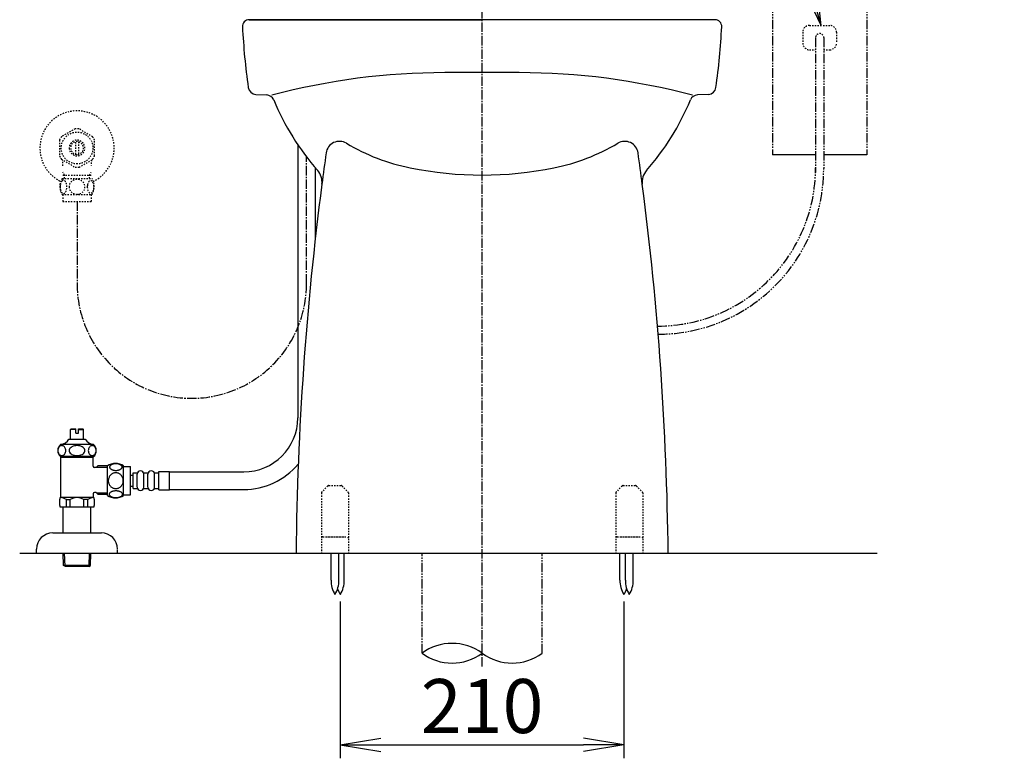
# Model space of a CAD drawing. Extents: x 0 to 1997, y 8 to 2789.
# Drawn here: x 1267 to 1996, y 349 to 896 of the extents above; entities that cross this region are included whole.
import ezdxf

# ---------------------------------------------------------------- set-up
doc = ezdxf.new("R2010")
doc.units = 0
for name, pattern in [('EXLTYPE2', [2, 1, -1]), ('EXLTYPE3', [10, 7, -1, 1, -1]), ('EXLTYPE4', [12, 7, -1, 1, -1, 1, -1])]:
    doc.linetypes.add(name, pattern=pattern)
doc.layers.get('0').update_dxf_attribs({"linetype": 'CONTINUOUS'})
doc.layers.get('DEFPOINTS').update_dxf_attribs({"linetype": 'CONTINUOUS'})
for name, color, linetype in [('便器', 7, 'CONTINUOUS'), ('便器部品', 7, 'CONTINUOUS'), ('寸法', 7, 'CONTINUOUS'), ('止水栓', 7, 'CONTINUOUS')]:
    doc.layers.add(name, color=color, linetype=linetype)
doc.styles.add('EXCADDIM1', font='monotxt', dxfattribs={"width": 0.84, "bigfont": 'extfont'})
doc.styles.get("Standard").update_dxf_attribs({"font": 'monotxt', "bigfont": 'extfont'})
doc.dimstyles.new('ISO-25', dxfattribs={"dimtxt": 2.5, "dimasz": 2.5, "dimexe": 1.25, "dimexo": 0.625, "dimtad": 1, "dimtxsty": 'STANDARD', "dimcen": 2.5, "dimazin": 3, "dimtfac": 1, "dimtmove": 0, "dimatfit": 3})

# ---------------------------------------------------------------- blocks, each defined once
blk = doc.blocks.new('EX_NORM')
at = {"color": 0, "linetype": 'CONTINUOUS'}
for q in [(-1, 0.167), (-1, 0), (-1, -0.167)]:
    blk.add_line((0, 0), q, dxfattribs=at)
blk = doc.blocks.new('*D25')
at = {"layer": 'DEFPOINTS', "color": 0}
for p in [(1504.5, 470.29), (1714.5, 470.29), (1714.5, 359.1)]:
    blk.add_point(p, dxfattribs=at)
at = {"layer": '寸法', "color": 3, "linetype": 'CONTINUOUS'}
for p, q in [((1504.5, 465.29), (1504.5, 349.1)), ((1714.5, 465.29), (1714.5, 349.1)), ((1534.5, 359.1), (1684.5, 359.1))]:
    blk.add_line(p, q, dxfattribs=at)
at = {"layer": '寸法', "color": 3, "xscale": 30, "yscale": 30, "zscale": 30, "rotation": 180}
blk.add_blockref('EX_NORM', (1504.5, 359.1), dxfattribs=at)
at = {"layer": '寸法', "color": 3, "xscale": 30, "yscale": 30, "zscale": 30}
blk.add_blockref('EX_NORM', (1714.5, 359.1), dxfattribs=at)
at = {"layer": '寸法', "color": 2, "insert": (1609.5, 382.6), "char_height": 40, "attachment_point": 5, "style": 'EXCADDIM1'}
blk.add_mtext('210', dxfattribs=at)

msp = doc.modelspace()

# ---------------------------------------------------------------- linework, layer by layer
at = {"layer": '便器', "color": 6, "linetype": 'EXLTYPE3'}
msp.add_line((1609.501, 417), (1609.501, 1371), dxfattribs=at)
at = {"layer": '便器', "color": 6, "linetype": 'EXLTYPE4'}
for p, q in [((1824.499, 920), (1824.499, 796)), ((1894.499, 920), (1894.499, 796))]:
    msp.add_line(p, q, dxfattribs=at)
at = {"layer": '便器', "color": 7, "linetype": 'CONTINUOUS'}
for p, q in [((1437, 896), (1609.5, 896)), ((1267.017, 501), (1902.017, 501))]:
    msp.add_line(p, q, dxfattribs=at)
at = {"layer": '便器', "color": 2, "linetype": 'CONTINUOUS'}
for p, q in [((1782, 896), (1437, 896)), ((1441.903, 840.735), (1449.979, 840.299)), ((1777.097, 840.735), (1769.021, 840.299))]:
    msp.add_line(p, q, dxfattribs=at)
at = {"layer": '便器', "color": 3, "linetype": 'EXLTYPE2'}
for p, q in [((1851.999, 891.7), (1866.999, 891.7)), ((1846.999, 886.7), (1846.999, 878.7)), ((1871.999, 886.7), (1871.999, 878.7)), ((1851.999, 873.7), (1856.147, 873.7)), ((1862.265, 873.7), (1866.999, 873.7))]:
    msp.add_line(p, q, dxfattribs=at)
at = {"layer": '便器', "color": 3, "linetype": 'EXLTYPE4'}
for p, q in [((1856.446, 882.7), (1856.446, 782.806)), ((1862.552, 882.7), (1862.552, 785.829))]:
    msp.add_line(p, q, dxfattribs=at)
at = {"layer": '便器', "color": 4, "linetype": 'CONTINUOUS'}
msp.add_line((1637.062, 856.794), (1581.938, 856.794), dxfattribs=at)
at = {"layer": '便器', "color": 6, "linetype": 'CONTINUOUS'}
for p, q in [((1856.196, 796), (1824.575, 796)), ((1894.499, 796), (1862.796, 796))]:
    msp.add_line(p, q, dxfattribs=at)
at = {"layer": '便器', "color": 2, "linetype": 'CONTINUOUS'}
for centre, radius, start, end in [((1437, 891), 5, 90, 182.865984), ((1931.381, 915.75), 500, 182.865984, 188.031889), ((1782, 891), 5, 357.134016, 90), ((1287.619, 915.75), 500, 351.968111, 357.134016), ((1442.227, 846.727), 6, 188.031889, 266.905942), ((1449.656, 834.307), 6, 22.581985, 86.905942), ((1769.344, 834.307), 6, 93.094058, 157.418015), ((1776.773, 846.727), 6, 273.094058, 351.968111), ((1630.628, 909.572), 190, 202.581985, 221.22393), ((1588.372, 909.572), 190, 318.77607, 337.418015), ((1477.944, 775.795), 13, 352.581227, 41.22393), ((1741.056, 775.795), 13, 138.77607, 187.418773), ((3771.582, 477.139), 2300, 172.581227, 179.405574), ((-552.582, 477.139), 2300, 0.594426, 7.418773)]:
    msp.add_arc(centre, radius, start, end, dxfattribs=at)
at = {"layer": '便器', "color": 3, "linetype": 'EXLTYPE2'}
for centre, radius, start, end in [((1851.999, 886.7), 5, 90, 180), ((1866.999, 886.7), 5, 0, 90), ((1859.499, 882.7), 3.053, 0, 180), ((1851.999, 878.7), 5, 180, 270), ((1866.999, 878.7), 5, 270, 0)]:
    msp.add_arc(centre, radius, start, end, dxfattribs=at)
at = {"layer": '便器', "color": 4, "linetype": 'CONTINUOUS'}
for centre, radius, start, end in [((1581.938, 356.794), 500, 90, 104.850702), ((1637.062, 356.794), 500, 75.149298, 90), ((1503.881, 795.941), 10, 59.187439, 171.997592), ((1585.838, 933.356), 150, 239.187439, 258.627822), ((1633.162, 933.356), 150, 281.372178, 300.812561), ((1715.119, 795.941), 10, 8.002408, 120.812561), ((3771.582, 477.139), 2300, 171.997592, 172.581227), ((-552.582, 477.139), 2300, 7.418773, 8.002408), ((1609.5, 1051), 270, 258.627822, 281.372178)]:
    msp.add_arc(centre, radius, start, end, dxfattribs=at)
at = {"layer": '便器', "color": 3, "linetype": 'EXLTYPE4'}
for centre, radius, start in [((1739.289, 786.323), 117.21, 270.050295), ((1739.783, 785.829), 122.716, 270.048177)]:
    msp.add_arc(centre, radius, start, 0, dxfattribs=at)
at = {"layer": '便器部品', "color": 6, "linetype": 'EXLTYPE2'}
for p, q in [((1495.207, 550.707), (1490.793, 546.293)), ((1495.914, 551), (1505.086, 551)), ((1505.793, 550.707), (1510.207, 546.293)), ((1713.207, 550.707), (1708.793, 546.293)), ((1713.914, 551), (1723.086, 551)), ((1723.793, 550.707), (1728.207, 546.293)), ((1490.5, 545.586), (1490.5, 501)), ((1510.5, 545.586), (1510.5, 501)), ((1708.5, 545.586), (1708.5, 501)), ((1728.5, 545.586), (1728.5, 501)), ((1491.5, 513), (1509.5, 513)), ((1494, 513), (1507, 513)), ((1709.5, 513), (1727.5, 513)), ((1712, 513), (1725, 513)), ((1490.5, 501), (1510.5, 501)), ((1708.5, 501), (1728.5, 501))]:
    msp.add_line(p, q, dxfattribs=at)
at = {"layer": '便器部品', "color": 6, "linetype": 'CONTINUOUS'}
for p, q in [((1497.637, 481.045), (1497.637, 501)), ((1503.437, 481.045), (1503.437, 501)), ((1507.4, 481.045), (1507.4, 501)), ((1711.6, 481.045), (1711.6, 501)), ((1715.637, 481.045), (1715.637, 501)), ((1721.437, 481.045), (1721.437, 501))]:
    msp.add_line(p, q, dxfattribs=at)
at = {"layer": '便器部品', "color": 6, "linetype": 'EXLTYPE4'}
for p, q in [((1565.001, 426.885), (1565.001, 501)), ((1654.001, 426.885), (1654.001, 501))]:
    msp.add_line(p, q, dxfattribs=at)
at = {"layer": '便器部品', "color": 6, "linetype": 'EXLTYPE2'}
for centre, start, end in [((1495.914, 550), 90, 135), ((1505.086, 550), 45, 90), ((1713.914, 550), 90, 135), ((1723.086, 550), 45, 90), ((1491.5, 545.586), 135, 180), ((1509.5, 545.586), 0, 45), ((1709.5, 545.586), 135, 180), ((1727.5, 545.586), 0, 45), ((1491.5, 512), 90, 180), ((1509.5, 512), 0, 90), ((1709.5, 512), 90, 180), ((1727.5, 512), 0, 90)]:
    msp.add_arc(centre, 1, start, end, dxfattribs=at)
at = {"layer": '便器部品', "color": 6, "linetype": 'CONTINUOUS'}
for centre, radius, start, end in [((1517.634, 480.67), 20, 178.926758, 211.259766), ((1483.441, 480.67), 20, 328.740234, 1.073222), ((1521.597, 480.67), 20, 197.465577, 211.259766), ((1487.403, 480.67), 20, 328.740234, 1.073222), ((1731.597, 480.67), 20, 178.926778, 211.259766), ((1697.403, 480.67), 20, 328.740234, 342.534423), ((1735.634, 480.67), 20, 178.926758, 211.259766), ((1701.441, 480.67), 20, 328.740234, 1.073222), ((1587.251, 396.699), 37.5, 53.60609, 126.39391), ((1587.251, 457.071), 37.5, 233.60609, 306.39391), ((1631.751, 457.071), 37.5, 233.60609, 306.39391)]:
    msp.add_arc(centre, radius, start, end, dxfattribs=at)
at = {"layer": '止水栓', "color": 3, "linetype": 'EXLTYPE2'}
for p, q in [((1308.056, 815.178), (1298.06, 809.492)), ((1321.059, 809.338), (1310.946, 815.178)), ((1296.503, 806.837), (1296.503, 795.163)), ((1308.502, 796.357), (1308.502, 805.644)), ((1310.502, 805.644), (1310.502, 796.357)), ((1322.501, 795.163), (1322.501, 806.838)), ((1297.948, 792.66), (1308.06, 786.823)), ((1310.946, 786.823), (1321.056, 792.66)), ((1300.185, 780.999), (1298.972, 783.101)), ((1299.023, 780.999), (1319.978, 780.999)), ((1300.185, 778.469), (1300.185, 780.999)), ((1318.816, 780.999), (1320.03, 783.101)), ((1318.816, 778.469), (1318.816, 780.999)), ((1298.532, 778.469), (1320.472, 778.469)), ((1298.532, 766.469), (1320.47, 766.469)), ((1299.001, 766.469), (1299.001, 761.469)), ((1320.001, 766.469), (1320.001, 761.469)), ((1299.001, 761.469), (1320.001, 761.469))]:
    msp.add_line(p, q, dxfattribs=at)
at = {"layer": '止水栓', "color": 6, "linetype": 'CONTINUOUS'}
for p, q in [((1472.981, 803.519), (1472.981, 601.174)), ((1485.981, 786.377), (1485.981, 734.103)), ((1304.752, 592.46), (1305.252, 592.96)), ((1304.752, 585.46), (1304.752, 592.46)), ((1308.502, 592.46), (1304.752, 592.46)), ((1305.252, 592.96), (1308.502, 592.96)), ((1308.502, 589.96), (1308.502, 592.96)), ((1310.502, 592.96), (1313.752, 592.96)), ((1310.502, 589.96), (1310.502, 592.96)), ((1310.502, 592.46), (1314.252, 592.46)), ((1313.752, 592.96), (1314.252, 592.46)), ((1314.252, 585.46), (1314.252, 592.46)), ((1303.502, 585.46), (1315.502, 585.46)), ((1308.502, 589.96), (1310.502, 589.96)), ((1314.402, 585.46), (1314.252, 585.46)), ((1314.402, 585.46), (1314.252, 585.46)), ((1321.717, 581.46), (1297.28, 581.461)), ((1321.72, 572.46), (1297.283, 572.46)), ((1297.501, 542.16), (1297.501, 572.46)), ((1321.501, 571.796), (1297.501, 571.796)), ((1321.501, 565.41), (1321.501, 572.46)), ((1323.573, 564.41), (1322.501, 564.41)), ((1323.573, 564.41), (1324.801, 565.638)), ((1323.819, 564.656), (1331.851, 564.656)), ((1331.851, 565.662), (1325.001, 565.662)), ((1331.981, 543.704), (1331.981, 565.644)), ((1343.981, 543.704), (1343.981, 565.643)), ((1343.981, 565.174), (1348.981, 565.174)), ((1348.981, 544.174), (1348.981, 565.174)), ((1348.981, 558.674), (1350.981, 558.674)), ((1350.981, 560.424), (1353.981, 560.424)), ((1350.981, 548.924), (1350.981, 560.424)), ((1353.981, 549.924), (1353.981, 559.424)), ((1358.981, 560.424), (1361.981, 560.424)), ((1358.981, 549.924), (1358.981, 559.424)), ((1361.981, 549.924), (1361.981, 559.424)), ((1366.981, 560.424), (1369.981, 560.424)), ((1366.981, 549.924), (1366.981, 559.424)), ((1369.981, 561.424), (1377.981, 561.424)), ((1369.981, 547.924), (1369.981, 561.424)), ((1377.981, 547.924), (1377.981, 561.424)), ((1377.981, 561.174), (1432.981, 561.174)), ((1348.981, 550.674), (1350.981, 550.674)), ((1350.981, 548.924), (1353.981, 548.924)), ((1358.981, 548.924), (1361.981, 548.924)), ((1366.981, 548.924), (1369.981, 548.924)), ((1369.981, 547.924), (1377.981, 547.924)), ((1377.981, 548.174), (1432.981, 548.174)), ((1322.021, 542.16), (1296.981, 542.16)), ((1301.609, 535.16), (1301.609, 540.66)), ((1301.609, 540.66), (1304.501, 540.66)), ((1304.501, 535.16), (1304.501, 540.656)), ((1314.501, 535.16), (1314.501, 540.66)), ((1317.393, 540.66), (1314.501, 540.66)), ((1317.393, 535.16), (1317.393, 540.66)), ((1321.501, 544.91), (1321.501, 542.16)), ((1323.573, 545.91), (1322.501, 545.91)), ((1323.573, 545.91), (1324.801, 544.683)), ((1323.819, 545.665), (1331.851, 545.665)), ((1324.801, 544.661), (1331.851, 544.661)), ((1343.981, 544.174), (1348.981, 544.174)), ((1322.021, 535.16), (1296.981, 535.16)), ((1299.251, 516), (1299.251, 535.16)), ((1319.751, 516), (1319.751, 535.16)), ((1291.501, 516), (1327.501, 516)), ((1279.501, 501), (1279.501, 504)), ((1339.501, 500.581), (1339.501, 503.581)), ((1279.501, 501), (1339.501, 501)), ((1299.581, 491.887), (1299.31, 501)), ((1300.599, 491.295), (1300.311, 501)), ((1318.363, 491.295), (1318.651, 501)), ((1319.381, 491.887), (1319.652, 501)), ((1319.381, 491.887), (1299.581, 491.887)), ((1300.831, 491.16), (1299.581, 491.887)), ((1318.131, 491.16), (1300.831, 491.16)), ((1318.131, 491.16), (1319.381, 491.887))]:
    msp.add_line(p, q, dxfattribs=at)
at = {"layer": '止水栓', "color": 3, "linetype": 'EXLTYPE3'}
for p, q in [((1479.48, 700.69), (1479.48, 794.445)), ((1309.501, 761.469), (1309.501, 700.69))]:
    msp.add_line(p, q, dxfattribs=at)
at = {"layer": '止水栓', "color": 3, "linetype": 'EXLTYPE2', "flags": 128}
for points in [[(1297.006, 772.219), (1297.016, 771.782), (1297.042, 771.349), (1297.089, 770.925), (1297.155, 770.51), (1297.235, 770.109), (1297.333, 769.723), (1297.45, 769.355), (1297.58, 769.011), (1297.724, 768.688), (1297.882, 768.395), (1298.051, 768.129), (1298.231, 767.897), (1298.419, 767.695), (1298.617, 767.529), (1298.822, 767.397), (1299.03, 767.304), (1299.242, 767.245), (1299.455, 767.228), (1299.669, 767.248), (1299.882, 767.304), (1300.089, 767.397), (1300.294, 767.529), (1300.492, 767.695), (1300.68, 767.897), (1300.861, 768.132), (1301.029, 768.395), (1301.188, 768.688), (1301.332, 769.011), (1301.461, 769.355), (1301.576, 769.723), (1301.676, 770.109), (1301.757, 770.512), (1301.823, 770.927), (1301.869, 771.352), (1301.896, 771.784), (1301.906, 772.219), (1301.896, 772.653), (1301.867, 773.085), (1301.82, 773.51), (1301.757, 773.925), (1301.676, 774.328), (1301.576, 774.714), (1301.461, 775.08), (1301.332, 775.427), (1301.188, 775.746), (1301.029, 776.042), (1300.861, 776.305), (1300.68, 776.54), (1300.492, 776.74), (1300.294, 776.908), (1300.089, 777.038), (1299.882, 777.133), (1299.669, 777.189), (1299.455, 777.209), (1299.242, 777.189), (1299.03, 777.133), (1298.822, 777.038), (1298.617, 776.908), (1298.419, 776.74)], [(1297.089, 773.51), (1297.042, 773.085), (1297.016, 772.653), (1297.006, 772.219)], [(1298.419, 776.74), (1298.231, 776.54), (1298.051, 776.305), (1297.88, 776.042), (1297.724, 775.746), (1297.58, 775.427), (1297.448, 775.08), (1297.333, 774.714), (1297.235, 774.328), (1297.155, 773.925), (1297.089, 773.51)], [(1309.501, 766.684), (1309.999, 766.706), (1310.495, 766.772), (1310.983, 766.874), (1311.469, 767.021), (1311.937, 767.206), (1312.389, 767.429), (1312.819, 767.69), (1313.222, 767.985), (1313.598, 768.312), (1313.939, 768.671), (1314.249, 769.057), (1314.523, 769.465), (1314.76, 769.894), (1314.953, 770.344), (1315.106, 770.807), (1315.216, 771.281), (1315.282, 771.762), (1315.307, 772.245), (1315.282, 772.731), (1315.216, 773.212), (1315.106, 773.686), (1314.953, 774.147), (1314.76, 774.596), (1314.523, 775.026), (1314.249, 775.436), (1313.939, 775.82), (1313.598, 776.179), (1313.222, 776.506), (1312.819, 776.801), (1312.389, 777.062), (1311.937, 777.287), (1311.469, 777.472), (1310.983, 777.616), (1310.487, 777.721), (1309.982, 777.785), (1309.474, 777.807), (1308.966, 777.785), (1308.461, 777.721), (1307.965, 777.616), (1307.479, 777.472), (1307.011, 777.287), (1306.559, 777.062), (1306.129, 776.801), (1305.726, 776.506), (1305.351, 776.179), (1305.009, 775.82), (1304.699, 775.436), (1304.425, 775.026), (1304.188, 774.596), (1303.996, 774.147), (1303.842, 773.686), (1303.732, 773.212), (1303.666, 772.731), (1303.644, 772.248)], [(1317.103, 772.211), (1317.113, 771.808), (1317.143, 771.408), (1317.189, 771.012), (1317.252, 770.629), (1317.333, 770.256), (1317.433, 769.897), (1317.548, 769.557), (1317.677, 769.235), (1317.821, 768.937), (1317.98, 768.666), (1318.148, 768.42), (1318.329, 768.202), (1318.519, 768.014), (1318.717, 767.861), (1318.92, 767.741), (1319.13, 767.653), (1319.34, 767.599), (1319.555, 767.582), (1319.767, 767.599), (1319.979, 767.653), (1320.189, 767.741), (1320.392, 767.861), (1320.59, 768.017), (1320.778, 768.202), (1320.958, 768.42), (1321.129, 768.664), (1321.286, 768.937), (1321.43, 769.235), (1321.561, 769.557), (1321.676, 769.897), (1321.774, 770.256), (1321.854, 770.627), (1321.92, 771.012), (1321.967, 771.408), (1321.994, 771.808), (1322.003, 772.211), (1321.994, 772.614), (1321.967, 773.014), (1321.92, 773.41), (1321.857, 773.796), (1321.774, 774.169), (1321.676, 774.528), (1321.561, 774.867), (1321.43, 775.19), (1321.286, 775.485), (1321.129, 775.759), (1320.958, 776.005), (1320.78, 776.222), (1320.59, 776.408), (1320.392, 776.562), (1320.189, 776.684), (1319.979, 776.772), (1319.767, 776.825), (1319.555, 776.843), (1319.34, 776.823), (1319.13, 776.772), (1318.92, 776.684), (1318.717, 776.562), (1318.519, 776.408)], [(1317.189, 773.41), (1317.143, 773.017), (1317.113, 772.616), (1317.103, 772.214)], [(1318.519, 776.408), (1318.329, 776.222), (1318.148, 776.005), (1317.98, 775.759), (1317.821, 775.485), (1317.677, 775.187), (1317.548, 774.867), (1317.433, 774.528), (1317.333, 774.169), (1317.252, 773.796), (1317.189, 773.41)], [(1303.644, 772.245), (1303.666, 771.762), (1303.732, 771.281), (1303.842, 770.807), (1303.996, 770.344), (1304.188, 769.897), (1304.425, 769.465), (1304.699, 769.057), (1305.009, 768.671), (1305.351, 768.315), (1305.726, 767.985), (1306.129, 767.692), (1306.559, 767.429), (1307.011, 767.204), (1307.479, 767.018), (1307.965, 766.874), (1308.461, 766.769), (1308.966, 766.706), (1309.474, 766.684), (1309.484, 766.684), (1309.491, 766.684), (1309.501, 766.684)]]:
    msp.add_lwpolyline(points, dxfattribs=at)
at = {"layer": '止水栓', "color": 6, "linetype": 'CONTINUOUS', "flags": 128}
for points in [[(1298.243, 580.622), (1297.736, 580.567), (1297.245, 580.401), (1296.784, 580.132), (1296.367, 579.766), (1296.008, 579.314), (1295.716, 578.791), (1295.501, 578.213), (1295.369, 577.596), (1295.325, 576.96), (1295.369, 576.325), (1295.501, 575.708), (1295.716, 575.129), (1296.008, 574.607), (1296.367, 574.155), (1296.784, 573.789), (1297.245, 573.519), (1297.736, 573.354), (1298.243, 573.299), (1298.75, 573.354), (1299.241, 573.519), (1299.702, 573.789), (1300.119, 574.155), (1300.479, 574.607), (1300.77, 575.129), (1300.985, 575.708), (1301.117, 576.325), (1301.161, 576.96), (1301.117, 577.596), (1300.985, 578.213), (1300.77, 578.791), (1300.479, 579.314), (1300.119, 579.766), (1299.702, 580.132), (1299.241, 580.401), (1298.75, 580.567), (1298.243, 580.622)], [(1309.502, 580.622), (1308.488, 580.567), (1307.505, 580.401), (1306.583, 580.132), (1305.75, 579.766), (1305.031, 579.314), (1304.447, 578.791), (1304.017, 578.213), (1303.754, 577.596), (1303.665, 576.96), (1303.754, 576.325), (1304.017, 575.708), (1304.447, 575.129), (1305.031, 574.607), (1305.75, 574.155), (1306.583, 573.789), (1307.505, 573.519), (1308.488, 573.354), (1309.502, 573.299), (1310.515, 573.354), (1311.498, 573.519), (1312.42, 573.789), (1313.253, 574.155), (1313.972, 574.607), (1314.556, 575.129), (1314.986, 575.708), (1315.249, 576.325), (1315.338, 576.96), (1315.249, 577.596), (1314.986, 578.213), (1314.556, 578.791), (1313.972, 579.314), (1313.253, 579.766), (1312.42, 580.132), (1311.498, 580.401), (1310.515, 580.567), (1309.502, 580.622)], [(1320.76, 580.622), (1320.253, 580.567), (1319.762, 580.401), (1319.301, 580.132), (1318.884, 579.766), (1318.524, 579.314), (1318.233, 578.791), (1318.018, 578.213), (1317.886, 577.596), (1317.842, 576.96), (1317.886, 576.325), (1318.018, 575.708), (1318.233, 575.129), (1318.524, 574.607), (1318.884, 574.155), (1319.301, 573.789), (1319.762, 573.519), (1320.253, 573.354), (1320.76, 573.299), (1321.267, 573.354), (1321.758, 573.519), (1322.219, 573.789), (1322.636, 574.155), (1322.995, 574.607), (1323.287, 575.129), (1323.502, 575.708), (1323.634, 576.325), (1323.678, 576.96), (1323.634, 577.596), (1323.502, 578.213), (1323.287, 578.791), (1322.995, 579.314), (1322.636, 579.766), (1322.219, 580.132), (1321.758, 580.401), (1321.267, 580.567), (1320.76, 580.622)], [(1338.239, 562.276), (1338.641, 562.286), (1339.042, 562.315), (1339.437, 562.362), (1339.821, 562.425), (1340.194, 562.506), (1340.553, 562.606), (1340.892, 562.72), (1341.215, 562.85), (1341.513, 562.994), (1341.784, 563.153), (1342.03, 563.321), (1342.247, 563.502), (1342.435, 563.692), (1342.589, 563.89), (1342.709, 564.093), (1342.797, 564.303), (1342.85, 564.512), (1342.868, 564.727), (1342.85, 564.94), (1342.797, 565.152), (1342.709, 565.362), (1342.589, 565.565), (1342.433, 565.762), (1342.247, 565.95), (1342.03, 566.131), (1341.786, 566.302), (1341.513, 566.458), (1341.215, 566.602), (1340.892, 566.734), (1340.553, 566.849), (1340.194, 566.947), (1339.823, 567.027), (1339.437, 567.093), (1339.042, 567.139), (1338.641, 567.166), (1338.239, 567.176), (1337.836, 567.166), (1337.435, 567.139), (1337.04, 567.093), (1336.654, 567.03), (1336.281, 566.947), (1335.922, 566.849), (1335.582, 566.734), (1335.26, 566.602), (1334.965, 566.458), (1334.691, 566.302), (1334.445, 566.131), (1334.227, 565.953), (1334.042, 565.762), (1333.888, 565.565), (1333.766, 565.362), (1333.678, 565.152), (1333.624, 564.94), (1333.607, 564.727), (1333.627, 564.512), (1333.678, 564.303), (1333.766, 564.093), (1333.888, 563.89), (1334.042, 563.692)], [(1334.042, 563.692), (1334.227, 563.502), (1334.445, 563.321), (1334.691, 563.153), (1334.965, 562.994), (1335.263, 562.85), (1335.582, 562.72), (1335.922, 562.606), (1336.281, 562.506), (1336.654, 562.425), (1337.04, 562.362)], [(1337.04, 562.362), (1337.433, 562.315), (1337.833, 562.286), (1338.236, 562.276)], [(1343.766, 554.674), (1343.744, 555.172), (1343.678, 555.667), (1343.576, 556.156), (1343.429, 556.641), (1343.244, 557.11), (1343.021, 557.562), (1342.76, 557.991), (1342.465, 558.394), (1342.138, 558.77), (1341.779, 559.112), (1341.393, 559.422), (1340.985, 559.696), (1340.556, 559.932), (1340.106, 560.125), (1339.642, 560.279), (1339.169, 560.389), (1338.688, 560.455), (1338.204, 560.479), (1337.719, 560.455), (1337.238, 560.389), (1336.764, 560.279), (1336.303, 560.125), (1335.853, 559.932), (1335.424, 559.696), (1335.014, 559.422), (1334.63, 559.112), (1334.271, 558.77), (1333.944, 558.394), (1333.649, 557.991), (1333.388, 557.562), (1333.163, 557.11), (1332.977, 556.641), (1332.833, 556.156), (1332.728, 555.66), (1332.665, 555.155), (1332.643, 554.647), (1332.665, 554.139), (1332.728, 553.634), (1332.833, 553.138), (1332.977, 552.652), (1333.163, 552.183), (1333.388, 551.732), (1333.649, 551.302), (1333.944, 550.899), (1334.271, 550.523), (1334.63, 550.181), (1335.014, 549.871), (1335.424, 549.598), (1335.853, 549.361), (1336.303, 549.168), (1336.764, 549.014), (1337.238, 548.905), (1337.719, 548.839), (1338.202, 548.817)], [(1338.204, 548.817), (1338.688, 548.839), (1339.169, 548.905), (1339.642, 549.014), (1340.106, 549.168), (1340.553, 549.361), (1340.985, 549.598), (1341.393, 549.871), (1341.779, 550.181), (1342.135, 550.523), (1342.465, 550.899), (1342.758, 551.302), (1343.021, 551.732), (1343.246, 552.183), (1343.431, 552.652), (1343.576, 553.138), (1343.681, 553.634), (1343.744, 554.139), (1343.766, 554.647), (1343.766, 554.657), (1343.766, 554.664), (1343.766, 554.674)], [(1338.231, 542.178), (1338.668, 542.188), (1339.1, 542.215), (1339.525, 542.261), (1339.94, 542.327), (1340.341, 542.408), (1340.726, 542.506), (1341.095, 542.623), (1341.439, 542.752), (1341.762, 542.896), (1342.055, 543.055), (1342.321, 543.223), (1342.553, 543.404), (1342.755, 543.592), (1342.921, 543.79), (1343.053, 543.995), (1343.146, 544.202), (1343.204, 544.415), (1343.222, 544.627), (1343.202, 544.842), (1343.146, 545.054), (1343.053, 545.262), (1342.921, 545.467), (1342.755, 545.665), (1342.553, 545.853), (1342.318, 546.033), (1342.055, 546.202), (1341.762, 546.361), (1341.439, 546.505), (1341.095, 546.634), (1340.726, 546.749), (1340.341, 546.849), (1339.938, 546.929), (1339.523, 546.995), (1339.098, 547.042), (1338.666, 547.069), (1338.231, 547.078), (1337.797, 547.069), (1337.365, 547.039), (1336.94, 546.993), (1336.525, 546.929), (1336.122, 546.849), (1335.736, 546.749), (1335.37, 546.634), (1335.023, 546.505), (1334.703, 546.361), (1334.408, 546.202), (1334.144, 546.033), (1333.91, 545.853), (1333.71, 545.665), (1333.541, 545.467), (1333.412, 545.262), (1333.317, 545.054), (1333.261, 544.842), (1333.241, 544.627), (1333.261, 544.415), (1333.317, 544.202), (1333.412, 543.995), (1333.541, 543.79), (1333.71, 543.592)], [(1333.71, 543.592), (1333.91, 543.404), (1334.144, 543.223), (1334.408, 543.053), (1334.703, 542.896), (1335.023, 542.752), (1335.37, 542.62), (1335.736, 542.506), (1336.122, 542.408), (1336.525, 542.327), (1336.94, 542.261)], [(1336.94, 542.261), (1337.365, 542.215), (1337.797, 542.188), (1338.231, 542.178)]]:
    msp.add_lwpolyline(points, dxfattribs=at)
at = {"layer": '止水栓', "color": 3, "linetype": 'EXLTYPE2'}
msp.add_circle((1309.501, 801), 11.75, dxfattribs=at)
for centre, radius, start, end in [((1309.501, 801), 27.5, 295.872096, 244.127904), ((1309.501, 801), 14.248, 143.415161, 155.815567), ((1309.501, 801), 14.251, 84.179016, 95.820984), ((1309.501, 801), 5.799, 180.530731, 179.999969), ((1309.501, 801), 4.749, 180.648041, 180.000092), ((1309.501, 801), 14.251, 24.18074, 35.820297), ((1309.501, 801), 14.249, 204.184753, 215.825424), ((1309.501, 801), 14.25, 324.180481, 335.81987), ((1253.523, 787.856), 45.5, 0, 5.424418), ((1365.478, 787.856), 45.5, 174.577579, 180), ((1309.501, 800.999), 14.251, 264.179016, 275.820984), ((1307.75, 772.47), 10.999, 146.94841, 213.059082), ((1311.251, 772.47), 11, 326.937744, 33.047067)]:
    msp.add_arc(centre, radius, start, end, dxfattribs=at)
at = {"layer": '止水栓', "color": 3, "linetype": 'EXLTYPE3'}
msp.add_arc((1394.48, 700.69), 85, 180, 0, dxfattribs=at)
at = {"layer": '止水栓', "color": 6, "linetype": 'CONTINUOUS'}
for centre, radius, start, end in [((1432.981, 601.174), 40, 270, 0), ((1296.645, 589.283), 7.849, 274.671624, 330.852407), ((1322.357, 589.283), 7.849, 209.147593, 265.328376), ((1301.252, 576.96), 6, 131.409629, 228.590371), ((1317.752, 576.96), 6, 311.409629, 48.590371), ((1322.501, 565.41), 1, 180, 270), ((1337.98, 556.424), 11, 56.937744, 123.054687), ((1356.481, 559.424), 2.5, 90, 180), ((1356.481, 559.424), 2.5, 0, 90), ((1364.481, 559.424), 2.5, 90, 180), ((1364.481, 559.424), 2.5, 0, 90), ((1432.981, 601.174), 53, 270, 319.579329), ((1356.481, 549.924), 2.5, 180, 270), ((1356.481, 549.924), 2.5, 270, 0), ((1364.481, 549.924), 2.5, 180, 270), ((1364.481, 549.924), 2.5, 270, 0), ((1309.501, 538.66), 13, 164.381502, 195.618498), ((1296.609, 533.077), 9.083, 56.601512, 87.664124), ((1309.501, 533.077), 9.083, 56.601512, 123.398488), ((1322.393, 533.077), 9.083, 92.335876, 123.398488), ((1322.501, 544.91), 1, 90, 180), ((1309.501, 538.66), 13, 344.381502, 15.618498), ((1337.98, 552.923), 10.999, 236.94841, 303.059082), ((1291.501, 504), 12, 90, 180), ((1327.501, 504), 12, 0, 90)]:
    msp.add_arc(centre, radius, start, end, dxfattribs=at)

# ---------------------------------------------------------------- dimensions: what is measured, and where the dimension line sits
at = {"layer": '寸法', "color": 3, "linetype": 'CONTINUOUS'}
dim = msp.add_linear_dim(base=(1714.5, 359.1), p1=(1504.5, 470.292), p2=(1714.5, 470.292), dimstyle='ISO-25', override={"dimtxt": 40, "dimasz": 30, "dimexe": 10, "dimexo": 5, "dimgap": 0, "dimtad": 1, "dimjust": 0, "dimtih": 0, "dimtoh": 0, "dimdec": 2, "dimzin": 8, "dimlunit": 2, "dimtxsty": 'EXCADDIM1', "dimblk1": 'EX_NORM', "dimblk2": 'EX_NORM', "dimsah": 1, "dimse1": 0, "dimse2": 0, "dimclrd": 3, "dimclre": 3, "dimclrt": 2, "dimtmove": 2}, dxfattribs=at)
dim.commit()
dim.dimension.update_dxf_attribs({"geometry": '*D25', "text_midpoint": (1609.5, 382.6), "dimtype": 160})

# ---------------------------------------------------------------- leaders
at = {"layer": '便器', "color": 6, "linetype": 'CONTINUOUS'}
msp.add_leader([(1860.68, 891.7), (1828.275, 1006), (1996.275, 1006)], dimstyle='ISO-25', override={"dimasz": 30, "dimldrblk": 'EX_NORM'}, dxfattribs=at)

doc.saveas('drawing.dxf')
